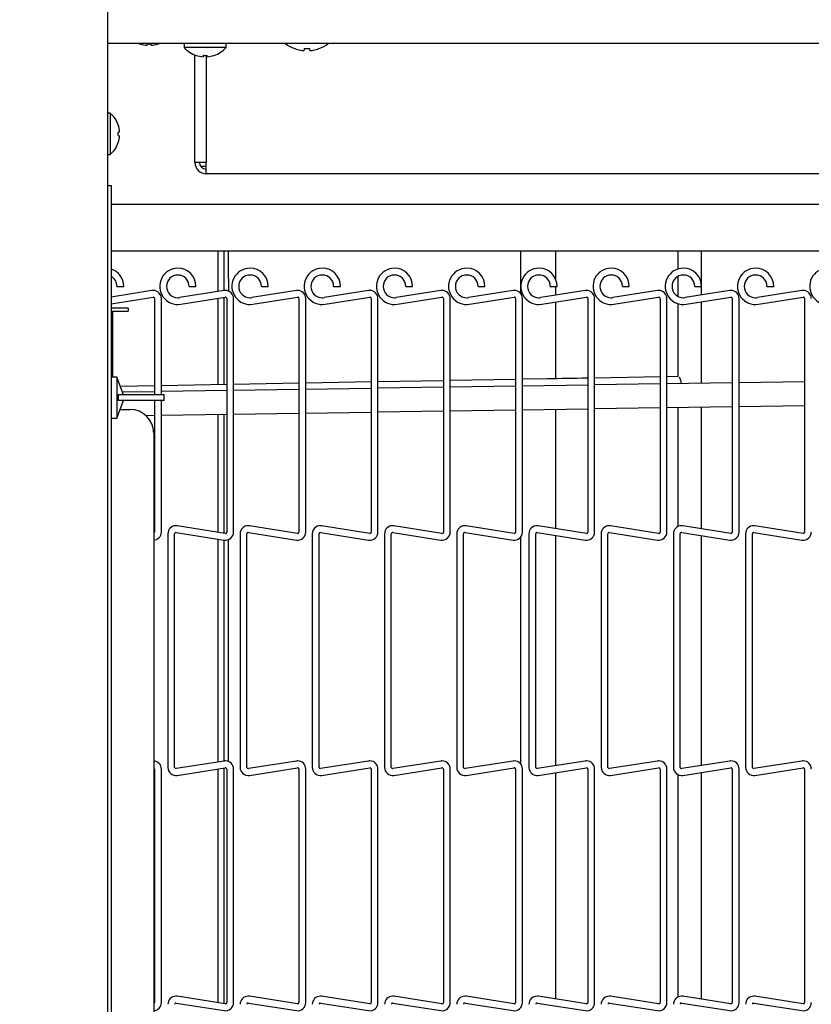
# Model space of a CAD drawing. Extents: x 12 to 253, y 12 to 202.
# Drawn here: x 123 to 131, y 150 to 161 of the extents above; entities that cross this region are included whole.
import ezdxf

# ---------------------------------------------------------------- set-up
doc = ezdxf.new("R2010")
doc.units = 0
doc.header["$MEASUREMENT"] = 0
doc.layers.get('0').update_dxf_attribs({"linetype": 'CONTINUOUS'})
doc.layers.get('DEFPOINTS').update_dxf_attribs({"linetype": 'CONTINUOUS'})
doc.styles.get("Standard").update_dxf_attribs({"font": 'GOTHIC.TTF'})
doc.dimstyles.new('WEB_DRAWINGS', dxfattribs={"dimscale": 22, "dimtxt": 0.125, "dimasz": 0.25, "dimexe": 0.125, "dimexo": 0.125, "dimgap": 0.09, "dimtad": 0, "dimtih": 1, "dimtoh": 1, "dimdec": 3, "dimrnd": 0.03125, "dimzin": 0, "dimdsep": 46, "dimlunit": 5, "dimtxsty": 'Standard', "dimcen": 0.09, "dimadec": 0, "dimazin": 0, "dimtfac": 1, "dimtdec": 4, "dimtofl": 0, "dimtmove": 0, "dimatfit": 3, "dimfxl": 1, "dimtolj": 1, "dimtzin": 0, "dimarcsym": 0})

# ---------------------------------------------------------------- blocks, each defined once
blk = doc.blocks.new('*D53')
at = {"color": 0}
for p, q in [((50.816, 161.538), (50.816, 187.751)), ((144.037, 173.372), (144.037, 187.751)), ((56.316, 185.001), (86.011, 185.001)), ((138.537, 185.001), (108.842, 185.001))]:
    blk.add_line(p, q, dxfattribs=at)
for points in [[(56.316, 185.917), (56.316, 184.084), (50.816, 185.001)], [(138.537, 184.084), (138.537, 185.917), (144.037, 185.001)]]:
    blk.add_solid(points, dxfattribs=at)
at = {"layer": 'DEFPOINTS', "color": 0}
for p in [(144.037, 185.001), (144.037, 170.622), (50.816, 158.788)]:
    blk.add_point(p, dxfattribs=at)
at = {"color": 0, "insert": (97.426, 185.001), "char_height": 2.75, "attachment_point": 5}
blk.add_mtext('\\A1;93.22"\\P [2368mm]', dxfattribs=at)

msp = doc.modelspace()

# ---------------------------------------------------------------- linework, layer by layer
at = {"color": 7, "linetype": 'Continuous'}
for p, q in [((123.5025, 117.8093), (123.5025, 173.8242)), ((143.3017, 160.6388), (123.5025, 160.6388)), ((123.8348, 160.6388), (123.8462, 160.6347)), ((124.0338, 160.6347), (124.0452, 160.6388)), ((124.3035, 160.6388), (124.315, 160.6347)), ((124.31, 160.6388), (124.31, 160.5988)), ((124.758, 160.5988), (124.31, 160.5988)), ((124.758, 160.5988), (124.758, 160.6388)), ((125.4817, 160.5856), (125.4847, 160.5856)), ((125.5848, 160.5856), (125.6407, 160.5856)), ((125.7408, 160.5856), (125.7438, 160.5856)), ((124.4252, 159.3777), (124.4252, 160.5191)), ((124.5433, 160.5139), (124.5433, 159.3777)), ((123.528, 159.9015), (123.5025, 159.9015)), ((123.528, 159.9015), (123.528, 159.464)), ((123.6119, 159.7012), (123.6263, 159.7049)), ((123.5025, 159.464), (123.528, 159.464)), ((124.4364, 159.3777), (124.4252, 159.3777)), ((124.5433, 159.3777), (124.4364, 159.3777)), ((124.5337, 159.3368), (124.4865, 159.3368)), ((124.5433, 159.3368), (124.5337, 159.3368)), ((124.5433, 159.2597), (124.5433, 159.3777)), ((140.2448, 159.2597), (124.5433, 159.2597)), ((123.5025, 159.1348), (123.536, 159.1348)), ((123.536, 159.1348), (123.536, 158.8848)), ((123.536, 158.9383), (140.94, 158.9383)), ((123.536, 158.8848), (123.536, 119.8848)), ((132.9675, 158.4383), (123.536, 158.4383)), ((124.671, 158.0105), (124.671, 158.4383)), ((124.7348, 158.1454), (124.7348, 158.4383)), ((124.7828, 158.1454), (124.7828, 158.4383)), ((127.8775, 158.4383), (127.8775, 157.993)), ((128.2525, 158.1376), (128.2525, 158.4383)), ((129.5488, 158.4383), (129.5488, 158.2486)), ((129.7987, 157.9734), (129.7987, 158.4383)), ((124.7348, 158.0206), (124.7348, 158.1454)), ((124.7828, 158.1454), (124.7828, 158.015)), ((129.5488, 158.1708), (129.5488, 157.959)), ((123.9698, 158.0207), (123.536, 157.952)), ((123.5987, 158.0649), (123.6347, 158.0649)), ((123.6347, 158.0649), (123.6707, 158.0649)), ((124.7358, 158.0207), (124.2631, 157.9459)), ((124.3648, 158.0649), (124.4008, 158.0649)), ((124.4008, 158.0649), (124.4368, 158.0649)), ((125.5018, 158.0207), (125.0291, 157.9459)), ((125.1308, 158.0649), (125.1668, 158.0649)), ((125.1668, 158.0649), (125.2028, 158.0649)), ((126.2678, 158.0207), (125.7951, 157.9459)), ((125.8968, 158.0649), (125.9327, 158.0649)), ((125.9327, 158.0649), (125.9687, 158.0649)), ((127.0338, 158.0207), (126.5611, 157.9459)), ((126.6627, 158.0649), (126.6987, 158.0649)), ((126.6987, 158.0649), (126.7347, 158.0649)), ((127.7998, 158.0207), (127.3271, 157.9459)), ((127.4287, 158.0649), (127.4648, 158.0649)), ((127.4648, 158.0649), (127.5008, 158.0649)), ((128.5658, 158.0207), (128.0931, 157.9459)), ((128.1948, 158.0649), (128.2308, 158.0649)), ((128.2308, 158.0649), (128.2668, 158.0649)), ((128.2525, 157.9711), (128.2525, 158.0649)), ((129.3318, 158.0207), (128.8591, 157.9459)), ((128.9608, 158.0649), (128.9968, 158.0649)), ((128.9968, 158.0649), (129.0327, 158.0649)), ((130.0978, 158.0207), (129.6251, 157.9459)), ((129.7267, 158.0649), (129.7627, 158.0649)), ((129.7627, 158.0649), (129.7987, 158.0649)), ((130.8638, 158.0207), (130.3911, 157.9459)), ((130.4927, 158.0649), (130.5287, 158.0649)), ((130.5287, 158.0649), (130.5648, 158.0649)), ((123.536, 157.8791), (123.9811, 157.9496)), ((123.9973, 157.9358), (123.9973, 156.916)), ((124.0693, 156.916), (124.0693, 157.9358)), ((124.2744, 157.8748), (124.7471, 157.9496)), ((124.671, 157.0223), (124.671, 157.9376)), ((124.7348, 157.0234), (124.7348, 157.9477)), ((124.7633, 157.9358), (124.7633, 155.4593)), ((124.8352, 155.4593), (124.8352, 157.9358)), ((125.0404, 157.8748), (125.5131, 157.9496)), ((125.5292, 157.9358), (125.5292, 155.4593)), ((125.6012, 155.4593), (125.6012, 157.9358)), ((125.8064, 157.8748), (126.2791, 157.9496)), ((126.2952, 157.9358), (126.2952, 155.4593)), ((126.3672, 155.4593), (126.3672, 157.9358)), ((126.5724, 157.8748), (127.0451, 157.9496)), ((127.0613, 157.9358), (127.0613, 155.4593)), ((127.1333, 155.4593), (127.1333, 157.9358)), ((127.3384, 157.8748), (127.8111, 157.9496)), ((127.8273, 157.9358), (127.8273, 155.4593)), ((127.8993, 155.4593), (127.8993, 157.9358)), ((128.1044, 157.8748), (128.5771, 157.9496)), ((128.2525, 157.0854), (128.2525, 157.8982)), ((128.5933, 157.9358), (128.5933, 155.4593)), ((128.6652, 155.4593), (128.6652, 157.9358)), ((128.8704, 157.8748), (129.3431, 157.9496)), ((129.3592, 157.9358), (129.3592, 155.4593)), ((129.4312, 155.4593), (129.4312, 157.9358)), ((129.5488, 157.8812), (129.5488, 157.1083)), ((129.6364, 157.8748), (130.1091, 157.9496)), ((129.7987, 157.0366), (129.7987, 157.9005)), ((130.1252, 157.9358), (130.1252, 155.4593)), ((130.1973, 155.4593), (130.1973, 157.9358)), ((130.4024, 157.8748), (130.8751, 157.9496)), ((130.8913, 157.9358), (130.8913, 155.4593)), ((123.719, 157.8345), (123.536, 157.8345)), ((123.55, 157.8035), (123.55, 157.1035)), ((123.55, 157.8035), (123.719, 157.8035)), ((123.719, 157.8345), (123.719, 157.8035)), ((123.5985, 157.1035), (123.536, 157.1035)), ((123.6667, 156.916), (123.5985, 157.1035)), ((123.5985, 157.1035), (123.5985, 156.666)), ((125.5292, 157.0374), (124.8352, 157.0252)), ((126.2952, 157.0509), (125.6012, 157.0387)), ((127.0613, 157.0644), (126.3672, 157.0522)), ((127.8273, 157.0779), (127.1333, 157.0657)), ((128.1638, 157.0839), (127.8993, 157.0792)), ((128.5933, 157.0914), (128.5796, 157.0912)), ((129.3592, 157.105), (128.6652, 157.0927)), ((129.3592, 157.0298), (128.6652, 157.0191)), ((129.5514, 157.1083), (129.4312, 157.1062)), ((130.1252, 157.0416), (129.4312, 157.0309)), ((130.8913, 157.0534), (130.1973, 157.0427)), ((123.9973, 157.0104), (123.6347, 157.004)), ((123.9973, 156.9474), (123.6572, 156.9422)), ((124.7633, 157.0239), (124.0693, 157.0117)), ((124.7633, 156.9592), (124.0693, 156.9485)), ((125.5292, 156.9709), (124.8352, 156.9603)), ((126.2952, 156.9827), (125.6012, 156.972)), ((127.0613, 156.9945), (126.3672, 156.9838)), ((127.8273, 157.0063), (127.1333, 156.9956)), ((128.5933, 157.018), (127.8993, 157.0074)), ((123.5985, 156.666), (123.6667, 156.8535)), ((123.6108, 156.916), (123.6108, 156.8535)), ((123.7666, 156.916), (123.6108, 156.916)), ((123.7666, 156.8535), (123.6108, 156.8535)), ((124.0985, 156.916), (123.7666, 156.916)), ((124.0985, 156.8535), (123.7666, 156.8535)), ((123.9973, 156.8535), (123.9973, 155.4593)), ((124.0693, 155.4593), (124.0693, 156.8535)), ((124.0985, 156.8535), (124.0985, 156.916)), ((123.6326, 156.7598), (123.738, 156.7598)), ((124.8352, 156.7102), (125.5292, 156.7209)), ((125.6012, 156.722), (126.2952, 156.7327)), ((126.3672, 156.7338), (127.0613, 156.7445)), ((127.1333, 156.7456), (127.8273, 156.7562)), ((127.8993, 156.7573), (128.5933, 156.768)), ((128.2525, 155.4969), (128.2525, 156.7628)), ((128.6652, 156.7691), (129.3592, 156.7798)), ((129.4312, 156.7809), (130.1252, 156.7916)), ((129.5488, 156.7827), (129.5488, 155.5186)), ((129.7987, 155.4946), (129.7987, 156.7865)), ((130.1973, 156.7927), (130.8913, 156.8033)), ((123.536, 156.666), (123.5985, 156.666)), ((123.9049, 156.6959), (123.9973, 156.6974)), ((124.0693, 156.6985), (124.7633, 156.7091)), ((124.671, 155.4575), (124.671, 156.7077)), ((124.7348, 155.4474), (124.7348, 156.7087)), ((123.988, 156.5098), (123.988, 121.916)), ((124.7471, 155.4454), (124.2377, 155.5261)), ((125.5131, 155.4454), (125.0037, 155.5261)), ((126.2791, 155.4454), (125.7697, 155.5261)), ((127.0451, 155.4454), (126.5357, 155.5261)), ((127.8111, 155.4454), (127.3017, 155.5261)), ((128.5771, 155.4454), (128.0677, 155.5261)), ((129.3431, 155.4454), (128.8337, 155.5261)), ((130.1091, 155.4454), (129.5997, 155.5261)), ((130.8751, 155.4454), (130.3657, 155.5261)), ((124.1383, 155.4412), (124.1383, 152.9647)), ((124.2103, 152.9647), (124.2103, 155.4412)), ((124.2264, 155.455), (124.7358, 155.3743)), ((124.671, 153.0212), (124.671, 155.3846)), ((124.7348, 153.0313), (124.7348, 155.3745)), ((124.7828, 153.0258), (124.7828, 155.3801)), ((124.9043, 155.4412), (124.9043, 152.9647)), ((124.9763, 152.9647), (124.9763, 155.4412)), ((124.9924, 155.455), (125.5018, 155.3743)), ((125.6703, 155.4412), (125.6703, 152.9647)), ((125.7422, 152.9647), (125.7422, 155.4412)), ((125.7584, 155.455), (126.2678, 155.3743)), ((126.4362, 155.4412), (126.4362, 152.9647)), ((126.5082, 152.9647), (126.5082, 155.4412)), ((126.5244, 155.455), (127.0338, 155.3743)), ((127.2022, 155.4412), (127.2022, 152.9647)), ((127.2743, 152.9647), (127.2743, 155.4412)), ((127.2904, 155.455), (127.7998, 155.3743)), ((127.8775, 155.4021), (127.8775, 153.0037)), ((127.9683, 155.4412), (127.9683, 152.9647)), ((128.0403, 152.9647), (128.0403, 155.4412)), ((128.0564, 155.455), (128.5658, 155.3743)), ((128.2525, 152.9819), (128.2525, 155.424)), ((128.7343, 155.4412), (128.7343, 152.9647)), ((128.8062, 152.9647), (128.8062, 155.4412)), ((128.8224, 155.455), (129.3318, 155.3743)), ((129.5002, 155.4412), (129.5002, 152.9647)), ((129.5722, 152.9647), (129.5722, 155.4412)), ((129.5884, 155.455), (130.0978, 155.3743)), ((129.7987, 152.9841), (129.7987, 155.4217)), ((130.2662, 155.4412), (130.2662, 152.9647)), ((130.3383, 152.9647), (130.3383, 155.4412)), ((130.3544, 155.455), (130.8638, 155.3743)), ((124.7358, 153.0315), (124.2264, 152.9508)), ((124.2377, 152.8797), (124.7471, 152.9604)), ((124.7348, 150.4582), (124.7348, 152.9584)), ((125.5018, 153.0315), (124.9924, 152.9508)), ((125.0037, 152.8797), (125.5131, 152.9604)), ((126.2678, 153.0315), (125.7584, 152.9508)), ((125.7697, 152.8797), (126.2791, 152.9604)), ((127.0338, 153.0315), (126.5244, 152.9508)), ((126.5357, 152.8797), (127.0451, 152.9604)), ((127.7998, 153.0315), (127.2904, 152.9508)), ((127.3017, 152.8797), (127.8111, 152.9604)), ((128.5658, 153.0315), (128.0564, 152.9508)), ((128.0677, 152.8797), (128.5771, 152.9604)), ((129.3318, 153.0315), (128.8224, 152.9508)), ((128.8337, 152.8797), (129.3431, 152.9604)), ((130.0978, 153.0315), (129.5884, 152.9508)), ((129.5997, 152.8797), (130.1091, 152.9604)), ((130.8638, 153.0315), (130.3544, 152.9508)), ((130.3657, 152.8797), (130.8751, 152.9604)), ((123.9973, 152.9466), (123.9973, 150.4701)), ((124.0693, 150.4701), (124.0693, 152.9466)), ((124.671, 150.4683), (124.671, 152.9484)), ((124.7633, 152.9466), (124.7633, 150.4701)), ((124.8352, 150.4701), (124.8352, 152.9466)), ((125.5292, 152.9466), (125.5292, 150.4701)), ((125.6012, 150.4701), (125.6012, 152.9466)), ((126.2952, 152.9466), (126.2952, 150.4701)), ((126.3672, 150.4701), (126.3672, 152.9466)), ((127.0613, 152.9466), (127.0613, 150.4701)), ((127.1333, 150.4701), (127.1333, 152.9466)), ((127.8273, 152.9466), (127.8273, 150.4701)), ((127.8993, 150.4701), (127.8993, 152.9466)), ((128.2525, 150.5076), (128.2525, 152.909)), ((128.5933, 152.9466), (128.5933, 150.4701)), ((128.6652, 150.4701), (128.6652, 152.9466)), ((129.3592, 152.9466), (129.3592, 150.4701)), ((129.4312, 150.4701), (129.4312, 152.9466)), ((129.5488, 152.8873), (129.5488, 150.5294)), ((129.7987, 150.5054), (129.7987, 152.9113)), ((130.1252, 152.9466), (130.1252, 150.4701)), ((130.1973, 150.4701), (130.1973, 152.9466)), ((130.8913, 152.9466), (130.8913, 150.4701)), ((124.2264, 150.4658), (124.7358, 150.3851)), ((124.7471, 150.4562), (124.2377, 150.5369)), ((124.9924, 150.4658), (125.5018, 150.3851)), ((125.5131, 150.4562), (125.0037, 150.5369)), ((125.7584, 150.4658), (126.2678, 150.3851)), ((126.2791, 150.4562), (125.7697, 150.5369)), ((126.5244, 150.4658), (127.0338, 150.3851)), ((127.0451, 150.4562), (126.5357, 150.5369)), ((127.2904, 150.4658), (127.7998, 150.3851)), ((127.8111, 150.4562), (127.3017, 150.5369)), ((128.0564, 150.4658), (128.5658, 150.3851)), ((128.5771, 150.4562), (128.0677, 150.5369)), ((128.8224, 150.4658), (129.3318, 150.3851)), ((129.3431, 150.4562), (128.8337, 150.5369)), ((129.5884, 150.4658), (130.0978, 150.3851)), ((130.1091, 150.4562), (129.5997, 150.5369)), ((130.3544, 150.4658), (130.8638, 150.3851)), ((130.8751, 150.4562), (130.3657, 150.5369))]:
    msp.add_line(p, q, dxfattribs=at)
at = {"color": 7, "linetype": 'Continuous', "flags": 128}
for points in [[(123.9214, 160.6353), (123.9207, 160.6326), (123.9201, 160.6302), (123.9196, 160.6281), (123.9191, 160.6262), (123.9187, 160.6246), (123.9184, 160.6233), (123.9181, 160.6222), (123.9179, 160.6214)], [(123.9621, 160.6214), (123.9619, 160.6222), (123.9616, 160.6233), (123.9613, 160.6246), (123.9609, 160.6262), (123.9604, 160.6281), (123.9599, 160.6302), (123.9593, 160.6326), (123.9586, 160.6353)], [(125.6407, 160.5856), (125.6409, 160.5831), (125.6411, 160.5806), (125.6413, 160.5784), (125.6415, 160.5762), (125.6417, 160.5743), (125.6418, 160.5725), (125.642, 160.5708), (125.6421, 160.5693)], [(124.5154, 160.5143), (124.5147, 160.5116), (124.5141, 160.5092), (124.5136, 160.5071), (124.5131, 160.5052), (124.5127, 160.5036), (124.5124, 160.5023), (124.5121, 160.5012), (124.5119, 160.5004)], [(124.5561, 160.5004), (124.5559, 160.5012), (124.5556, 160.5023), (124.5553, 160.5036), (124.5549, 160.5052), (124.5544, 160.5071), (124.5539, 160.5092), (124.5533, 160.5116), (124.5526, 160.5143)], [(123.6119, 159.6643), (123.6146, 159.6636), (123.6171, 159.663), (123.6194, 159.6624), (123.6213, 159.6619), (123.623, 159.6615), (123.6244, 159.6612), (123.6255, 159.6609), (123.6263, 159.6607)], [(128.5796, 157.0912), (128.5282, 157.0903), (128.4766, 157.0894), (128.4248, 157.0885), (128.3728, 157.0876), (128.3207, 157.0866), (128.2685, 157.0857), (128.2162, 157.0848), (128.1638, 157.0839)]]:
    msp.add_lwpolyline(points, dxfattribs=at)
at = {"color": 7, "linetype": 'Continuous'}
for centre, radius, start, end in [((123.8768, 160.6275), 0.0314, 165.63294, 166.68893), ((123.9399, 160.9252), 0.3046, 252.11761, 265.85921), ((123.94, 160.9439), 0.3092, 266.54526, 273.45474), ((123.9401, 160.9251), 0.3046, 274.14036, 287.88282), ((123.9292, 160.6089), 0.1077, 13.91029, 14.21848), ((124.534, 160.7996), 0.3009, 221.8853, 251.84105), ((124.534, 160.7996), 0.3009, 288.15895, 318.1147), ((125.6128, 160.9332), 0.3715, 232.43508, 249.33669), ((125.6127, 160.9356), 0.3726, 249.90222, 259.39615), ((134.9802, 159.755), 9.432, 174.94779, 175.04735), ((125.6128, 160.9356), 0.3727, 280.60472, 290.09691), ((125.6128, 160.9332), 0.3715, 290.66331, 307.56492), ((124.5448, 160.4879), 0.1077, 165.78152, 166.08971), ((124.5339, 160.8041), 0.3046, 252.11718, 265.85964), ((124.534, 160.8229), 0.3092, 266.54546, 273.45454), ((124.5341, 160.8042), 0.3046, 274.14079, 287.88239), ((124.5972, 160.5065), 0.0314, 13.31107, 14.36706), ((125.592, 160.8804), 0.3147, 261.24524, 266.29653), ((125.562, 160.6285), 0.063, 278.90943, 289.92381), ((125.6636, 160.6286), 0.063, 250.07869, 261.08253), ((125.6335, 160.8803), 0.3146, 273.70196, 278.75521), ((123.3387, 159.6828), 0.2893, 18.8851, 49.13434), ((123.5966, 159.8388), 0.0644, 283.66199, 284.19118), ((123.3344, 159.6829), 0.2927, 4.29841, 18.59294), ((123.3158, 159.6828), 0.2966, 356.42811, 3.57189), ((123.3344, 159.6826), 0.2927, 341.40706, 355.70159), ((123.3387, 159.6828), 0.2893, 310.86566, 341.1149), ((123.5966, 159.5267), 0.0644, 75.80882, 76.33801), ((124.5433, 159.3777), 0.118, 180, 270), ((124.5433, 159.3777), 0.07, 180, 270), ((123.4783, 158.0649), 0.1925, 0, 72.5424), ((124.2443, 158.0649), 0.1925, 90, 279), ((124.2443, 158.0649), 0.1205, 360, 270), ((124.2443, 158.0649), 0.1925, 0, 90), ((125.0103, 158.0649), 0.1925, 90, 279), ((125.0103, 158.0649), 0.1205, 360, 270), ((125.0103, 158.0649), 0.1925, 0, 90), ((125.7763, 158.0649), 0.1925, 90, 279), ((125.7763, 158.0649), 0.1205, 360, 270), ((125.7763, 158.0649), 0.1925, 0, 90), ((126.5423, 158.0649), 0.1925, 90, 279), ((126.5423, 158.0649), 0.1205, 360, 270), ((126.5423, 158.0649), 0.1925, 0, 90), ((127.3083, 158.0649), 0.1925, 90, 279), ((127.3083, 158.0649), 0.1205, 360, 270), ((127.3083, 158.0649), 0.1925, 0, 90), ((128.0743, 158.0649), 0.1925, 90, 279), ((128.0743, 158.0649), 0.1205, 360, 270), ((128.0743, 158.0649), 0.1925, 0, 90), ((128.8403, 158.0649), 0.1925, 90, 279), ((128.8403, 158.0649), 0.1205, 360, 270), ((128.8403, 158.0649), 0.1925, 0, 90), ((129.6063, 158.0649), 0.1925, 90, 279), ((129.6063, 158.0649), 0.1205, 360, 270), ((129.6063, 158.0649), 0.1925, 0, 90), ((130.3723, 158.0649), 0.1925, 90, 279), ((130.3723, 158.0649), 0.1205, 360, 270), ((130.3723, 158.0649), 0.1925, 0, 90), ((131.1383, 158.0649), 0.1925, 90, 279), ((123.4783, 158.0649), 0.1205, 360, 61.36337), ((123.9833, 157.9358), 0.086, 90, 99), ((123.9833, 157.9358), 0.086, 0, 90), ((124.7493, 157.9358), 0.086, 90, 99), ((124.7493, 157.9358), 0.086, 0, 90), ((125.5153, 157.9358), 0.086, 90, 99), ((125.5153, 157.9358), 0.086, 0, 90), ((126.2813, 157.9358), 0.086, 90, 99), ((126.2813, 157.9358), 0.086, 0, 90), ((127.0473, 157.9358), 0.086, 90, 99), ((127.0473, 157.9358), 0.086, 0, 90), ((127.8133, 157.9358), 0.086, 90, 99), ((127.8133, 157.9358), 0.086, 0, 90), ((128.5793, 157.9358), 0.086, 90, 99), ((128.5793, 157.9358), 0.086, 0, 90), ((129.3453, 157.9358), 0.086, 90, 99), ((129.3453, 157.9358), 0.086, 0, 90), ((130.1113, 157.9358), 0.086, 90, 99), ((130.1113, 157.9358), 0.086, 0, 90), ((130.8773, 157.9358), 0.086, 90, 99), ((130.8773, 157.9358), 0.086, 0, 90), ((123.9833, 157.9358), 0.014, 360, 99), ((124.2443, 158.0649), 0.1205, 270, 279), ((124.7493, 157.9358), 0.014, 360, 99), ((125.0103, 158.0649), 0.1205, 270, 279), ((125.5153, 157.9358), 0.014, 360, 99), ((125.7763, 158.0649), 0.1205, 270, 279), ((126.2813, 157.9358), 0.014, 360, 99), ((126.5423, 158.0649), 0.1205, 270, 279), ((127.0473, 157.9358), 0.014, 360, 99), ((127.3083, 158.0649), 0.1205, 270, 279), ((127.8133, 157.9358), 0.014, 360, 99), ((128.0743, 158.0649), 0.1205, 270, 279), ((128.5793, 157.9358), 0.014, 360, 99), ((128.8403, 158.0649), 0.1205, 270, 279), ((129.3453, 157.9358), 0.014, 360, 99), ((129.6063, 158.0649), 0.1205, 270, 279), ((130.1113, 157.9358), 0.014, 360, 99), ((130.3723, 158.0649), 0.1205, 270, 279), ((130.8773, 157.9358), 0.014, 360, 99), ((129.4046, 157.0262), 0.1783, 2.2595, 25.15325), ((123.738, 156.5098), 0.25, 0, 90), ((124.2243, 155.4412), 0.086, 90, 180), ((124.2243, 155.4412), 0.086, 81, 90), ((124.9903, 155.4412), 0.086, 90, 180), ((124.9903, 155.4412), 0.086, 81, 90), ((125.7563, 155.4412), 0.086, 90, 180), ((125.7563, 155.4412), 0.086, 81, 90), ((126.5223, 155.4412), 0.086, 90, 180), ((126.5223, 155.4412), 0.086, 81, 90), ((127.2883, 155.4412), 0.086, 90, 180), ((127.2883, 155.4412), 0.086, 81, 90), ((128.0543, 155.4412), 0.086, 90, 180), ((128.0543, 155.4412), 0.086, 81, 90), ((128.8203, 155.4412), 0.086, 90, 180), ((128.8203, 155.4412), 0.086, 81, 90), ((129.5863, 155.4412), 0.086, 90, 180), ((129.5863, 155.4412), 0.086, 81, 90), ((130.3523, 155.4412), 0.086, 90, 180), ((130.3523, 155.4412), 0.086, 81, 90), ((123.9833, 155.4593), 0.014, 289.83336, 360), ((123.9833, 155.4593), 0.086, 273.1662, 0), ((124.2243, 155.4412), 0.014, 81, 180), ((124.7493, 155.4593), 0.086, 261, 0), ((124.7493, 155.4593), 0.014, 261, 270), ((124.7493, 155.4593), 0.014, 270, 360), ((124.9903, 155.4412), 0.014, 81, 180), ((125.5153, 155.4593), 0.086, 261, 0), ((125.5153, 155.4593), 0.014, 261, 270), ((125.5153, 155.4593), 0.014, 270, 360), ((125.7563, 155.4412), 0.014, 81, 180), ((126.2813, 155.4593), 0.086, 261, 0), ((126.2813, 155.4593), 0.014, 261, 270), ((126.2813, 155.4593), 0.014, 270, 360), ((126.5223, 155.4412), 0.014, 81, 180), ((127.0473, 155.4593), 0.086, 261, 0), ((127.0473, 155.4593), 0.014, 261, 270), ((127.0473, 155.4593), 0.014, 270, 360), ((127.2883, 155.4412), 0.014, 81, 180), ((127.8133, 155.4593), 0.086, 261, 0), ((127.8133, 155.4593), 0.014, 261, 270), ((127.8133, 155.4593), 0.014, 270, 360), ((128.0543, 155.4412), 0.014, 81, 180), ((128.5793, 155.4593), 0.086, 261, 0), ((128.5793, 155.4593), 0.014, 261, 270), ((128.5793, 155.4593), 0.014, 270, 360), ((128.8203, 155.4412), 0.014, 81, 180), ((129.3453, 155.4593), 0.086, 261, 0), ((129.3453, 155.4593), 0.014, 261, 270), ((129.3453, 155.4593), 0.014, 270, 360), ((129.5863, 155.4412), 0.014, 81, 180), ((130.1113, 155.4593), 0.086, 261, 0), ((130.1113, 155.4593), 0.014, 261, 270), ((130.1113, 155.4593), 0.014, 270, 360), ((130.3523, 155.4412), 0.014, 81, 180), ((130.8773, 155.4593), 0.086, 261, 0), ((130.8773, 155.4593), 0.014, 261, 270), ((130.8773, 155.4593), 0.014, 270, 360), ((123.9833, 152.9466), 0.086, 0, 86.8338), ((123.9833, 152.9466), 0.014, 360, 70.16664), ((124.2243, 152.9647), 0.086, 180, 279), ((124.2243, 152.9647), 0.014, 180, 270), ((124.7493, 152.9466), 0.086, 90, 99), ((124.7493, 152.9466), 0.014, 360, 99), ((124.7493, 152.9466), 0.086, 0, 90), ((124.9903, 152.9647), 0.086, 180, 279), ((124.9903, 152.9647), 0.014, 180, 270), ((125.5153, 152.9466), 0.086, 90, 99), ((125.5153, 152.9466), 0.014, 360, 99), ((125.5153, 152.9466), 0.086, 0, 90), ((125.7563, 152.9647), 0.086, 180, 279), ((125.7563, 152.9647), 0.014, 180, 270), ((126.2813, 152.9466), 0.086, 90, 99), ((126.2813, 152.9466), 0.014, 360, 99), ((126.2813, 152.9466), 0.086, 0, 90), ((126.5223, 152.9647), 0.086, 180, 279), ((126.5223, 152.9647), 0.014, 180, 270), ((127.0473, 152.9466), 0.086, 90, 99), ((127.0473, 152.9466), 0.014, 360, 99), ((127.0473, 152.9466), 0.086, 0, 90), ((127.2883, 152.9647), 0.086, 180, 279), ((127.2883, 152.9647), 0.014, 180, 270), ((127.8133, 152.9466), 0.086, 90, 99), ((127.8133, 152.9466), 0.014, 360, 99), ((127.8133, 152.9466), 0.086, 0, 90), ((128.0543, 152.9647), 0.086, 180, 279), ((128.0543, 152.9647), 0.014, 180, 270), ((128.5793, 152.9466), 0.086, 90, 99), ((128.5793, 152.9466), 0.014, 360, 99), ((128.5793, 152.9466), 0.086, 0, 90), ((128.8203, 152.9647), 0.086, 180, 279), ((128.8203, 152.9647), 0.014, 180, 270), ((129.3453, 152.9466), 0.086, 90, 99), ((129.3453, 152.9466), 0.014, 360, 99), ((129.3453, 152.9466), 0.086, 0, 90), ((129.5863, 152.9647), 0.086, 180, 279), ((129.5863, 152.9647), 0.014, 180, 270), ((130.1113, 152.9466), 0.086, 90, 99), ((130.1113, 152.9466), 0.014, 360, 99), ((130.1113, 152.9466), 0.086, 0, 90), ((130.3523, 152.9647), 0.086, 180, 279), ((130.3523, 152.9647), 0.014, 180, 270), ((130.8773, 152.9466), 0.086, 90, 99), ((130.8773, 152.9466), 0.014, 360, 99), ((130.8773, 152.9466), 0.086, 0, 90), ((124.2243, 152.9647), 0.014, 270, 279), ((124.9903, 152.9647), 0.014, 270, 279), ((125.7563, 152.9647), 0.014, 270, 279), ((126.5223, 152.9647), 0.014, 270, 279), ((127.2883, 152.9647), 0.014, 270, 279), ((128.0543, 152.9647), 0.014, 270, 279), ((128.8203, 152.9647), 0.014, 270, 279), ((129.5863, 152.9647), 0.014, 270, 279), ((130.3523, 152.9647), 0.014, 270, 279), ((123.9833, 150.4701), 0.014, 289.83336, 360), ((123.9833, 150.4701), 0.086, 273.1662, 0), ((124.2243, 150.452), 0.086, 90, 180), ((124.2243, 150.452), 0.014, 81, 180), ((124.2243, 150.452), 0.086, 81, 90), ((124.7493, 150.4701), 0.086, 261, 0), ((124.7493, 150.4701), 0.014, 261, 270), ((124.7493, 150.4701), 0.014, 270, 360), ((124.9903, 150.452), 0.086, 90, 180), ((124.9903, 150.452), 0.014, 81, 180), ((124.9903, 150.452), 0.086, 81, 90), ((125.5153, 150.4701), 0.086, 261, 0), ((125.5153, 150.4701), 0.014, 261, 270), ((125.5153, 150.4701), 0.014, 270, 360), ((125.7563, 150.452), 0.086, 90, 180), ((125.7563, 150.452), 0.014, 81, 180), ((125.7563, 150.452), 0.086, 81, 90), ((126.2813, 150.4701), 0.086, 261, 0), ((126.2813, 150.4701), 0.014, 261, 270), ((126.2813, 150.4701), 0.014, 270, 360), ((126.5223, 150.452), 0.086, 90, 180), ((126.5223, 150.452), 0.014, 81, 180), ((126.5223, 150.452), 0.086, 81, 90), ((127.0473, 150.4701), 0.086, 261, 0), ((127.0473, 150.4701), 0.014, 261, 270), ((127.0473, 150.4701), 0.014, 270, 360), ((127.2883, 150.452), 0.086, 90, 180), ((127.2883, 150.452), 0.014, 81, 180), ((127.2883, 150.452), 0.086, 81, 90), ((127.8133, 150.4701), 0.086, 261, 0), ((127.8133, 150.4701), 0.014, 261, 270), ((127.8133, 150.4701), 0.014, 270, 360), ((128.0543, 150.452), 0.086, 90, 180), ((128.0543, 150.452), 0.014, 81, 180), ((128.0543, 150.452), 0.086, 81, 90), ((128.5793, 150.4701), 0.086, 261, 0), ((128.5793, 150.4701), 0.014, 261, 270), ((128.5793, 150.4701), 0.014, 270, 360), ((128.8203, 150.452), 0.086, 90, 180), ((128.8203, 150.452), 0.014, 81, 180), ((128.8203, 150.452), 0.086, 81, 90), ((129.3453, 150.4701), 0.086, 261, 0), ((129.3453, 150.4701), 0.014, 261, 270), ((129.3453, 150.4701), 0.014, 270, 360), ((129.5863, 150.452), 0.086, 90, 180), ((129.5863, 150.452), 0.014, 81, 180), ((129.5863, 150.452), 0.086, 81, 90), ((130.1113, 150.4701), 0.086, 261, 0), ((130.1113, 150.4701), 0.014, 261, 270), ((130.1113, 150.4701), 0.014, 270, 360), ((130.3523, 150.452), 0.086, 90, 180), ((130.3523, 150.452), 0.014, 81, 180), ((130.3523, 150.452), 0.086, 81, 90), ((130.8773, 150.4701), 0.086, 261, 0), ((130.8773, 150.4701), 0.014, 261, 270), ((130.8773, 150.4701), 0.014, 270, 360)]:
    msp.add_arc(centre, radius, start, end, dxfattribs=at)

# ---------------------------------------------------------------- dimensions: what is measured, and where the dimension line sits
dim = msp.add_linear_dim(base=(144.0371, 185.0008), p1=(50.8155, 158.7883), p2=(144.0371, 170.6219), dimstyle='WEB_DRAWINGS', override={"dimdec": 2, "dimlunit": 2, "dimpost": '<>"\\X'})
dim.commit()
dim.dimension.update_dxf_attribs({"geometry": '*D53', "text_midpoint": (97.4263, 185.0008), "dimtype": 160})

doc.saveas('drawing.dxf')
